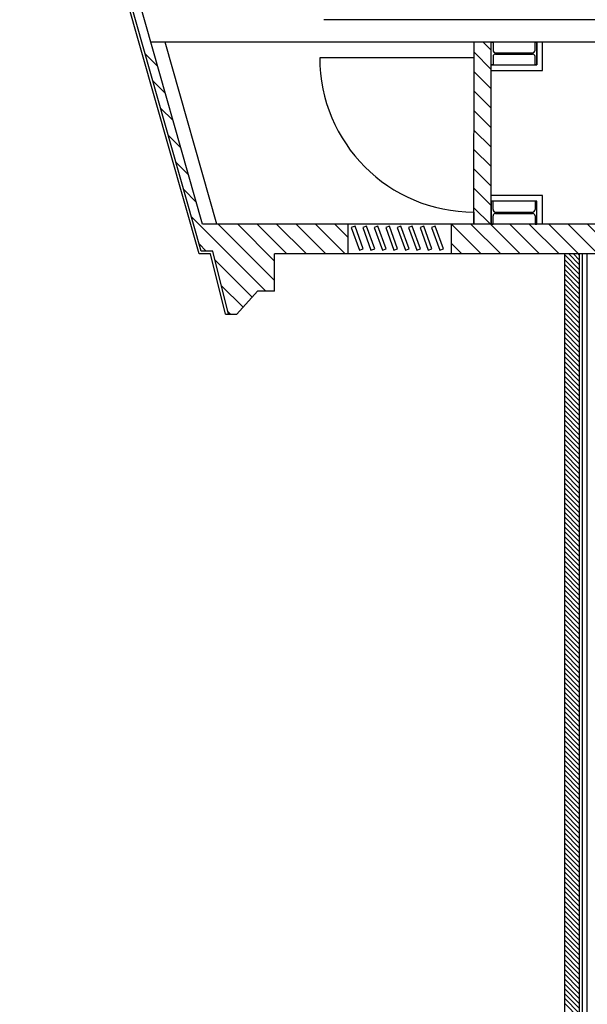
# Model space of a CAD drawing. Units: inches. Extents: x 1876 to 5565, y -2447 to 1158.
# Drawn here: x 1876 to 2372, y -990 to -131 of the extents above; entities that cross this region are included whole.
import ezdxf

# ---------------------------------------------------------------- set-up
doc = ezdxf.new("R2010")
doc.units = ezdxf.units.IN
doc.header["$MEASUREMENT"] = 0
doc.layers.add('10 schnitt mgt', color=7, linetype='Continuous')

# ---------------------------------------------------------------- blocks, each defined once
blk = doc.blocks.new('*X28')
at = {"color": 0, "linetype": 'ByBlock'}
for p, q in [((-239.192, 384.052), (-237.892, 385.352)), ((-238.767, 384.052), (-237.467, 385.352)), ((-238.343, 384.052), (-237.043, 385.352)), ((-237.919, 384.052), (-236.619, 385.352)), ((-237.495, 384.052), (-236.195, 385.352)), ((-237.07, 384.052), (-235.77, 385.352)), ((-236.646, 384.052), (-235.346, 385.352)), ((-236.222, 384.052), (-234.922, 385.352)), ((-235.798, 384.052), (-234.498, 385.352)), ((-235.373, 384.052), (-234.073, 385.352)), ((-234.949, 384.052), (-233.649, 385.352)), ((-234.525, 384.052), (-233.225, 385.352)), ((-234.1, 384.052), (-232.8, 385.352)), ((-233.676, 384.052), (-232.376, 385.352)), ((-233.252, 384.052), (-231.952, 385.352)), ((-232.828, 384.052), (-231.528, 385.352)), ((-232.403, 384.052), (-231.103, 385.352)), ((-231.979, 384.052), (-230.679, 385.352)), ((-231.555, 384.052), (-230.255, 385.352)), ((-231.131, 384.052), (-229.831, 385.352)), ((-230.706, 384.052), (-229.406, 385.352)), ((-230.282, 384.052), (-228.982, 385.352)), ((-229.858, 384.052), (-228.558, 385.352)), ((-229.434, 384.052), (-228.134, 385.352)), ((-229.009, 384.052), (-227.709, 385.352)), ((-228.585, 384.052), (-227.285, 385.352)), ((-228.161, 384.052), (-226.861, 385.352)), ((-227.737, 384.052), (-226.437, 385.352)), ((-227.312, 384.052), (-226.012, 385.352)), ((-226.888, 384.052), (-225.588, 385.352)), ((-226.464, 384.052), (-225.164, 385.352)), ((-226.039, 384.052), (-224.739, 385.352)), ((-225.615, 384.052), (-224.315, 385.352)), ((-225.191, 384.052), (-223.891, 385.352)), ((-224.767, 384.052), (-223.467, 385.352)), ((-224.342, 384.052), (-223.042, 385.352)), ((-223.918, 384.052), (-222.618, 385.352)), ((-223.494, 384.052), (-222.194, 385.352)), ((-223.07, 384.052), (-221.77, 385.352)), ((-222.645, 384.052), (-221.345, 385.352)), ((-222.221, 384.052), (-220.921, 385.352)), ((-221.797, 384.052), (-220.497, 385.352)), ((-221.373, 384.052), (-220.073, 385.352)), ((-220.948, 384.052), (-219.648, 385.352)), ((-220.524, 384.052), (-219.224, 385.352)), ((-220.1, 384.052), (-218.8, 385.352)), ((-219.676, 384.052), (-218.376, 385.352)), ((-219.251, 384.052), (-217.951, 385.352)), ((-218.827, 384.052), (-217.527, 385.352)), ((-218.403, 384.052), (-217.103, 385.352)), ((-217.978, 384.052), (-216.678, 385.352)), ((-217.554, 384.052), (-216.254, 385.352)), ((-217.13, 384.052), (-215.83, 385.352)), ((-216.706, 384.052), (-215.406, 385.352)), ((-216.281, 384.052), (-214.981, 385.352)), ((-215.857, 384.052), (-214.557, 385.352)), ((-215.433, 384.052), (-214.133, 385.352)), ((-215.009, 384.052), (-213.709, 385.352)), ((-214.584, 384.052), (-213.284, 385.352)), ((-214.16, 384.052), (-212.86, 385.352)), ((-213.736, 384.052), (-212.436, 385.352)), ((-213.312, 384.052), (-212.012, 385.352)), ((-212.887, 384.052), (-211.587, 385.352)), ((-212.463, 384.052), (-211.163, 385.352)), ((-212.039, 384.052), (-210.739, 385.352)), ((-211.614, 384.052), (-210.314, 385.352)), ((-211.19, 384.052), (-209.89, 385.352)), ((-210.766, 384.052), (-209.466, 385.352)), ((-210.342, 384.052), (-209.042, 385.352)), ((-209.917, 384.052), (-208.617, 385.352)), ((-209.493, 384.052), (-208.193, 385.352)), ((-209.069, 384.052), (-207.769, 385.352)), ((-208.645, 384.052), (-207.345, 385.352)), ((-208.22, 384.052), (-206.92, 385.352)), ((-207.796, 384.052), (-206.496, 385.352)), ((-207.372, 384.052), (-206.072, 385.352)), ((-206.948, 384.052), (-205.648, 385.352)), ((-206.523, 384.052), (-205.223, 385.352)), ((-206.099, 384.052), (-204.799, 385.352)), ((-205.675, 384.052), (-204.375, 385.352)), ((-205.251, 384.052), (-203.951, 385.352)), ((-204.826, 384.052), (-203.526, 385.352)), ((-204.402, 384.052), (-203.102, 385.352)), ((-203.978, 384.052), (-202.678, 385.352)), ((-203.553, 384.052), (-202.253, 385.352)), ((-203.129, 384.052), (-201.829, 385.352)), ((-202.705, 384.052), (-201.405, 385.352)), ((-202.281, 384.052), (-200.981, 385.352)), ((-201.856, 384.052), (-200.556, 385.352)), ((-201.432, 384.052), (-200.132, 385.352)), ((-201.008, 384.052), (-199.708, 385.352)), ((-200.584, 384.052), (-199.284, 385.352)), ((-200.159, 384.052), (-198.859, 385.352)), ((-199.735, 384.052), (-198.435, 385.352)), ((-199.311, 384.052), (-198.011, 385.352)), ((-198.887, 384.052), (-197.587, 385.352)), ((-198.462, 384.052), (-197.162, 385.352)), ((-198.038, 384.052), (-196.738, 385.352)), ((-197.614, 384.052), (-196.314, 385.352)), ((-197.19, 384.052), (-195.89, 385.352)), ((-196.765, 384.052), (-195.465, 385.352)), ((-196.341, 384.052), (-195.041, 385.352)), ((-195.917, 384.052), (-194.617, 385.352)), ((-195.492, 384.052), (-194.192, 385.352)), ((-195.068, 384.052), (-193.768, 385.352)), ((-194.644, 384.052), (-193.344, 385.352)), ((-194.22, 384.052), (-192.92, 385.352)), ((-193.795, 384.052), (-192.495, 385.352)), ((-193.371, 384.052), (-192.071, 385.352)), ((-192.947, 384.052), (-191.647, 385.352)), ((-192.523, 384.052), (-191.223, 385.352)), ((-192.098, 384.052), (-190.798, 385.352)), ((-191.674, 384.052), (-190.374, 385.352)), ((-191.25, 384.052), (-189.95, 385.352)), ((-190.826, 384.052), (-189.526, 385.352)), ((-190.401, 384.052), (-189.101, 385.352)), ((-189.977, 384.052), (-188.677, 385.352)), ((-189.553, 384.052), (-188.253, 385.352)), ((-189.128, 384.052), (-187.828, 385.352)), ((-188.704, 384.052), (-187.404, 385.352)), ((-188.28, 384.052), (-186.98, 385.352)), ((-187.856, 384.052), (-186.556, 385.352)), ((-187.431, 384.052), (-186.131, 385.352)), ((-187.007, 384.052), (-185.707, 385.352)), ((-186.583, 384.052), (-185.283, 385.352)), ((-186.159, 384.052), (-184.859, 385.352)), ((-185.734, 384.052), (-184.434, 385.352)), ((-185.31, 384.052), (-184.01, 385.352)), ((-184.886, 384.052), (-183.586, 385.352)), ((-184.462, 384.052), (-183.162, 385.352)), ((-184.037, 384.052), (-182.737, 385.352)), ((-183.613, 384.052), (-182.313, 385.352)), ((-183.189, 384.052), (-181.889, 385.352)), ((-182.765, 384.052), (-181.465, 385.352)), ((-182.34, 384.052), (-181.04, 385.352)), ((-181.916, 384.052), (-180.616, 385.352)), ((-181.492, 384.052), (-180.192, 385.352)), ((-181.067, 384.052), (-179.767, 385.352)), ((-180.643, 384.052), (-179.343, 385.352)), ((-180.219, 384.052), (-178.919, 385.352)), ((-179.795, 384.052), (-178.495, 385.352)), ((-179.37, 384.052), (-178.07, 385.352)), ((-178.946, 384.052), (-177.646, 385.352)), ((-178.522, 384.052), (-177.222, 385.352)), ((-178.098, 384.052), (-176.798, 385.352)), ((-177.673, 384.052), (-176.373, 385.352)), ((-177.249, 384.052), (-175.949, 385.352)), ((-176.825, 384.052), (-175.525, 385.352)), ((-176.401, 384.052), (-175.101, 385.352)), ((-175.976, 384.052), (-174.676, 385.352)), ((-175.552, 384.052), (-174.252, 385.352)), ((-175.128, 384.052), (-173.828, 385.352)), ((-174.704, 384.052), (-173.404, 385.352)), ((-174.279, 384.052), (-172.979, 385.352)), ((-173.855, 384.052), (-172.555, 385.352)), ((-173.431, 384.052), (-172.51, 384.973)), ((-173.006, 384.052), (-172.51, 384.549)), ((-172.582, 384.052), (-172.51, 384.125))]:
    blk.add_line(p, q, dxfattribs=at)
blk = doc.blocks.new('*X19')
at = {"color": 0, "linetype": 'ByBlock'}
for p, q in [((-169.91, 391.816), (-168.474, 393.252)), ((-168.277, 391.752), (-166.778, 393.251)), ((-166.581, 391.751), (-165.082, 393.25)), ((-164.885, 391.75), (-163.386, 393.249)), ((-163.188, 391.749), (-161.689, 393.248)), ((-161.492, 391.748), (-159.993, 393.247)), ((-159.796, 391.747), (-158.297, 393.246)), ((-158.1, 391.746), (-156.601, 393.245)), ((-156.404, 391.745), (-154.905, 393.244)), ((-154.708, 391.744), (-154.01, 392.443))]:
    blk.add_line(p, q, dxfattribs=at)
blk = doc.blocks.new('*X18')
at = {"color": 0, "linetype": 'ByBlock'}
for p, q in [((-172.51, 394.307), (-171.564, 395.253)), ((-172.51, 392.61), (-169.91, 395.21)), ((-172.51, 390.913), (-169.91, 393.513)), ((-172.51, 389.216), (-169.91, 391.816)), ((-172.51, 387.519), (-169.91, 390.119)), ((-172.51, 385.822), (-169.91, 388.422)), ((-172.51, 384.125), (-169.91, 386.725)), ((-172.51, 382.428), (-169.91, 385.028)), ((-172.51, 380.731), (-169.91, 383.331)), ((-172.51, 379.034), (-169.91, 381.634)), ((-172.51, 377.337), (-169.91, 379.937)), ((-172.51, 375.64), (-169.91, 378.24)), ((-172.51, 373.943), (-169.91, 376.543)), ((-172.51, 372.246), (-169.91, 374.846)), ((-172.51, 370.548), (-169.91, 373.148)), ((-172.51, 368.851), (-169.91, 371.451)), ((-172.51, 367.154), (-169.91, 369.754)), ((-172.51, 365.457), (-169.91, 368.057)), ((-172.51, 363.76), (-169.91, 366.36)), ((-172.51, 362.063), (-169.91, 364.663)), ((-172.51, 360.366), (-169.91, 362.966)), ((-172.351, 358.827), (-169.91, 361.269)), ((-170.654, 358.827), (-169.91, 359.572))]:
    blk.add_line(p, q, dxfattribs=at)
blk = doc.blocks.new('*X17')
at = {"color": 0, "linetype": 'ByBlock'}
for p, q in [((-156.13, 420.869), (-155.04, 421.959)), ((-158.501, 420.195), (-157.412, 421.285)), ((-160.872, 419.521), (-159.783, 420.611)), ((-163.243, 418.847), (-162.154, 419.937)), ((-167.985, 417.499), (-166.896, 418.589)), ((-165.614, 418.173), (-164.525, 419.263)), ((-175.76, 411.422), (-169.267, 417.915)), ((-172.26, 416.619), (-171.638, 417.241)), ((-177.161, 413.414), (-175.262, 415.314)), ((-176.268, 412.61), (-173.006, 415.872)), ((-174.832, 410.653), (-169.91, 415.575)), ((-177.76, 414.513), (-177.517, 414.755)), ((-173.135, 410.653), (-169.91, 413.878)), ((-172.51, 409.581), (-169.91, 412.181)), ((-172.51, 407.884), (-169.91, 410.484)), ((-172.51, 406.187), (-169.91, 408.787)), ((-172.51, 404.49), (-169.91, 407.09)), ((-171.049, 404.253), (-169.91, 405.393))]:
    blk.add_line(p, q, dxfattribs=at)

msp = doc.modelspace()

# ---------------------------------------------------------------- linework, layer by layer
at = {"layer": '10 schnitt mgt'}
for p, q in [((2035.64, -309.59), (1882.5, 229.13)), ((2032.63, -335.59), (1876, 215.41)), ((2034.52, -333.09), (1878.6, 215.41)), ((3084.43, -131.1), (2141.63, -131.1)), ((2864.43, -150.59), (1990.44, -150.59)), ((2048.11, -309.59), (2002.92, -150.59)), ((2272.63, -309.59), (2272.73, -150.59)), ((2272.63, -150.59), (2272.63, -164.29)), ((2287.63, -309.59), (2287.72, -150.59)), ((2287.63, -150.59), (2289.31, -150.59)), ((2287.63, -170.59), (2287.63, -150.59)), ((2289.31, -150.59), (2289.31, -157.86)), ((2325.96, -157.86), (2325.96, -150.59)), ((2325.96, -150.59), (2327.63, -150.59)), ((2327.63, -170.59), (2327.63, -150.59)), ((2327.63, -150.59), (2327.63, -170.59)), ((2332.63, -175.59), (2332.63, -150.59)), ((2291.49, -160.04), (2323.78, -160.04)), ((2291.49, -161.13), (2323.78, -161.13)), ((2272.63, -164.29), (2137.94, -164.29)), ((2287.63, -170.59), (2327.63, -170.59)), ((2289.31, -170.59), (2287.63, -170.59)), ((2289.31, -163.31), (2289.31, -170.59)), ((2325.96, -170.59), (2325.96, -163.31)), ((2327.63, -170.59), (2325.96, -170.59)), ((2287.63, -175.59), (2332.63, -175.59)), ((2332.63, -284.59), (2287.63, -284.59)), ((2327.63, -289.59), (2287.63, -289.59)), ((2287.63, -289.59), (2287.63, -309.59)), ((2289.31, -289.59), (2287.63, -289.59)), ((2289.31, -296.86), (2289.31, -289.59)), ((2325.96, -289.59), (2325.96, -296.86)), ((2327.63, -289.59), (2325.96, -289.59)), ((2327.63, -309.59), (2327.63, -289.59)), ((2327.63, -309.59), (2327.63, -289.59)), ((2332.63, -309.59), (2332.63, -284.59)), ((2272.63, -298.98), (2272.63, -309.59)), ((2291.49, -299.04), (2323.78, -299.04)), ((2291.49, -300.13), (2323.78, -300.13)), ((2289.31, -309.59), (2289.31, -302.31)), ((2325.96, -302.31), (2325.96, -309.59)), ((2162.63, -309.59), (2035.64, -309.59)), ((2162.63, -309.59), (2162.63, -335.59)), ((2252.63, -309.59), (2162.63, -309.59)), ((2168.79, -311.44), (2165.58, -312.61)), ((2165.58, -312.61), (2172.75, -332.33)), ((2175.97, -331.16), (2168.79, -311.44)), ((2178.79, -311.44), (2175.58, -312.61)), ((2175.58, -312.61), (2182.75, -332.33)), ((2185.97, -331.16), (2178.79, -311.44)), ((2188.79, -311.44), (2185.58, -312.61)), ((2185.58, -312.61), (2192.75, -332.33)), ((2195.97, -331.16), (2188.79, -311.44)), ((2198.79, -311.44), (2195.58, -312.61)), ((2195.58, -312.61), (2202.75, -332.33)), ((2205.97, -331.16), (2198.79, -311.44)), ((2208.79, -311.44), (2205.58, -312.61)), ((2205.58, -312.61), (2212.75, -332.33)), ((2215.97, -331.16), (2208.79, -311.44)), ((2218.79, -311.44), (2215.58, -312.61)), ((2215.58, -312.61), (2222.75, -332.33)), ((2225.97, -331.16), (2218.79, -311.44)), ((2228.79, -311.44), (2225.58, -312.61)), ((2225.58, -312.61), (2232.75, -332.33)), ((2235.97, -331.16), (2228.79, -311.44)), ((2238.79, -311.44), (2235.58, -312.61)), ((2235.58, -312.61), (2242.75, -332.33)), ((2245.97, -331.16), (2238.79, -311.44)), ((2454.63, -309.59), (2252.63, -309.59)), ((2252.63, -309.59), (2252.63, -335.59)), ((2287.63, -309.59), (2289.31, -309.59)), ((2325.96, -309.59), (2327.63, -309.59)), ((2044.59, -333.09), (2034.52, -333.09)), ((2058.21, -388.09), (2044.59, -333.09)), ((2172.75, -332.33), (2175.97, -331.16)), ((2182.75, -332.33), (2185.97, -331.16)), ((2192.75, -332.33), (2195.97, -331.16)), ((2202.75, -332.33), (2205.97, -331.16)), ((2212.75, -332.33), (2215.97, -331.16)), ((2222.75, -332.33), (2225.97, -331.16)), ((2232.75, -332.33), (2235.97, -331.16)), ((2242.75, -332.33), (2245.97, -331.16)), ((2042.63, -335.59), (2032.63, -335.59)), ((2055.63, -388.09), (2042.63, -335.59)), ((2162.63, -335.59), (2098.63, -335.59)), ((2098.63, -368.09), (2098.63, -335.59)), ((2252.63, -335.59), (2162.63, -335.59)), ((2616.89, -335.59), (2252.63, -335.59)), ((2351.64, -335.59), (2351.64, -2153.11)), ((2364.64, -335.59), (2364.64, -2153.11)), ((2367.14, -335.59), (2367.14, -2153.11)), ((2371.14, -335.59), (2371.14, -2153.11)), ((2065.63, -388.09), (2083.63, -368.09)), ((2083.63, -368.09), (2083.63, -368.09)), ((2083.63, -368.09), (2083.63, -368.09)), ((2098.63, -368.09), (2083.63, -368.09)), ((2098.63, -368.09), (2098.63, -368.09)), ((2055.63, -388.09), (2065.63, -388.09)), ((2055.63, -388.09), (2055.63, -388.09))]:
    msp.add_line(p, q, dxfattribs=at)
for centre, radius, start, end in [((2291.49, -157.86), 2.18, 180, 270), ((2291.49, -163.31), 2.18, 90, 180), ((2323.78, -157.86), 2.18, 270, 0), ((2323.78, -163.31), 2.18, 0, 90), ((2272.63, -164.29), 134.69, 180, 270), ((2291.49, -296.86), 2.18, 180, 270), ((2291.49, -302.31), 2.18, 90, 180), ((2323.78, -296.86), 2.18, 270, 0), ((2323.78, -302.31), 2.18, 0, 90)]:
    msp.add_arc(centre, radius, start, end, dxfattribs=at)

# ---------------------------------------------------------------- block references
at = {"layer": '10 schnitt mgt', "xscale": 10, "yscale": 10, "zscale": 10, "rotation": 90}
for name in ['*X19', '*X17', '*X18', '*X28']:
    msp.add_blockref(name, (6205.16, 1389.51), dxfattribs=at)

doc.saveas('drawing.dxf')
